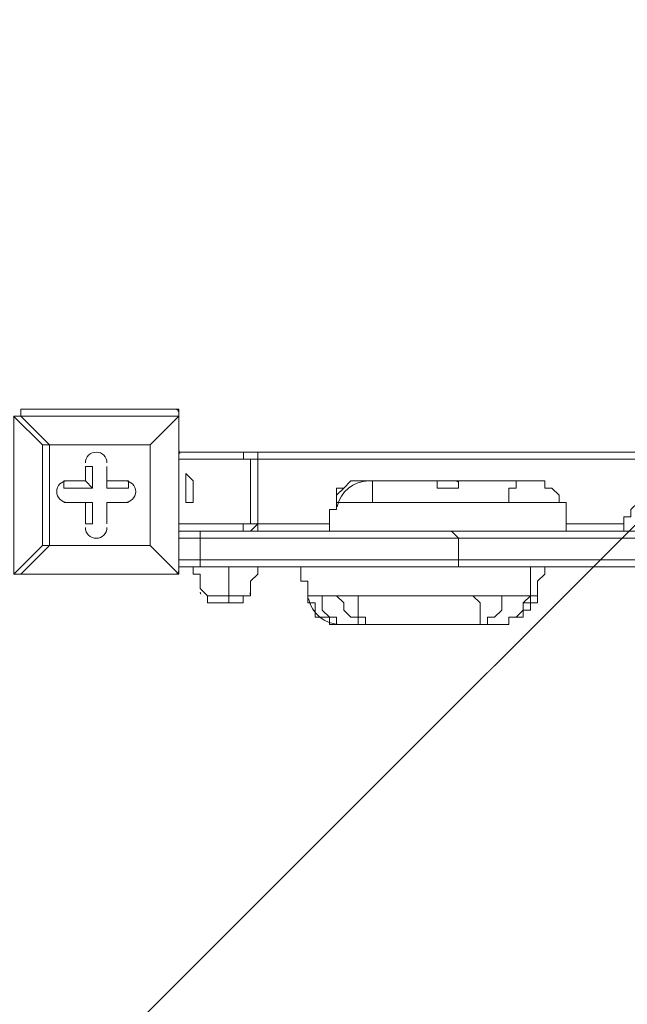
# Model space of a CAD drawing. Units: millimetres. Extents: x 2143 to 10466, y -11314 to -5458.
# Drawn here: x 6266 to 6565, y -8615 to -8131 of the extents above; entities that cross this region are included whole.
import ezdxf

# ---------------------------------------------------------------- set-up
doc = ezdxf.new("R2010")
doc.units = ezdxf.units.MM
doc.header["$MEASUREMENT"] = 0
doc.layers.add('Logos & Title', color=7, linetype='Continuous', lineweight=0)

# ---------------------------------------------------------------- blocks, each defined once
blk = doc.blocks.new('Block_0')
at = {"layer": 'Logos & Title', "color": 253, "lineweight": 9}
for points, knots in [([(3250.84, -9604.11), (3250.84, -9604.11), (6627.64, -6227.31), (6627.64, -6227.31), (6627.64, -6227.31), (5920.53, -6227.31), (5920.53, -6227.31), (5920.53, -6227.31), (3015.26, -9132.58), (3015.26, -9132.58), (3074.18, -9300.5), (3153.53, -9458.77), (3250.84, -9604.11)], [0, 0, 0, 0, 1, 1, 1, 2, 2, 2, 3, 3, 3, 4, 4, 4, 4]), ([(3980.16, -10274.79), (3980.16, -10274.79), (7994.09, -6260.87), (7994.09, -6260.87), (7873.21, -6239.23), (7748.97, -6227.31), (7621.87, -6227.31), (7621.87, -6227.31), (7320.53, -6227.31), (7320.53, -6227.31), (7320.53, -6227.31), (3570.15, -9977.7), (3570.15, -9977.7), (3693.93, -10092.39), (3831.48, -10192.34), (3980.16, -10274.79)], [0, 0, 0, 0, 1, 1, 1, 2, 2, 2, 3, 3, 3, 4, 4, 4, 5, 5, 5, 5]), ([(4996.88, -10537.3), (4996.88, -10537.3), (5117.66, -10537.3), (5117.66, -10537.3), (5117.66, -10537.3), (8952.31, -6702.64), (8952.31, -6702.64), (8820.44, -6594.53), (8675.12, -6502.29), (8519.32, -6428.52), (8519.32, -6428.52), (4475.8, -10472.05), (4475.8, -10472.05), (4642.43, -10514.59), (4817, -10537.3), (4996.88, -10537.3)], [0, 0, 0, 0, 1, 1, 1, 2, 2, 2, 3, 3, 3, 4, 4, 4, 5, 5, 5, 5]), ([(6517.66, -10537.3), (6517.66, -10537.3), (9553.17, -7501.78), (9553.17, -7501.78), (9484.66, -7341.71), (9396.71, -7192.02), (9292.49, -7055.35), (9292.49, -7055.35), (5810.55, -10537.3), (5810.55, -10537.3), (5810.55, -10537.3), (6517.66, -10537.3), (6517.66, -10537.3)], [0, 0, 0, 0, 1, 1, 1, 2, 2, 2, 3, 3, 3, 4, 4, 4, 4])]:
    blk.add_open_spline(points, degree=3, knots=knots, dxfattribs=at)
blk = doc.blocks.new('Block_24')
at = {"layer": 'Logos & Title', "color": 7, "lineweight": 9}
blk.add_lwpolyline([(6308.94, -8368.25), (6308.94, -8378.83), (6308.94, -8368.25)], dxfattribs=at)
blk = doc.blocks.new('Block_25')
at = {"layer": 'Logos & Title', "color": 7, "lineweight": 9}
blk.add_line((6298.35, -8378.83), (6298.35, -8378.83), dxfattribs=at)
blk.add_lwpolyline([(6298.35, -8378.83), (6298.35, -8368.25), (6298.35, -8378.83)], dxfattribs=at)
blk.add_open_spline([(6298.35, -8380.59), (6298.35, -8383.52), (6300.72, -8385.88), (6303.64, -8385.88), (6306.57, -8385.88), (6308.94, -8383.52), (6308.94, -8380.59)], degree=3, knots=[0, 0, 0, 0, 1, 1, 1, 2, 2, 2, 2], dxfattribs=at)
blk.add_open_spline([(6298.35, -8380.59), (6298.35, -8383.52), (6300.72, -8385.88), (6303.64, -8385.88), (6306.57, -8385.88), (6308.94, -8383.52), (6308.94, -8380.59)], degree=3, knots=[0, 0, 0, 0, 1, 1, 1, 2, 2, 2, 2], dxfattribs=at)
blk = doc.blocks.new('Block_26')
at = {"layer": 'Logos & Title', "color": 7, "lineweight": 9}
for p, q in [((6287.77, -8357.66), (6287.77, -8357.66)), ((6319.52, -8368.25), (6319.52, -8368.25))]:
    blk.add_line(p, q, dxfattribs=at)
for points in [[(6287.77, -8357.66), (6298.35, -8357.66), (6287.77, -8357.66)], [(6298.35, -8368.25), (6287.77, -8368.25), (6298.35, -8368.25)], [(6319.52, -8368.25), (6308.94, -8368.25), (6319.52, -8368.25)]]:
    blk.add_lwpolyline(points, dxfattribs=at)
for points in [[(6289.53, -8357.66), (6286.6, -8357.66), (6284.24, -8360.03), (6284.24, -8362.95), (6284.24, -8365.88), (6286.6, -8368.25), (6289.53, -8368.25)], [(6289.53, -8357.66), (6286.6, -8357.66), (6284.24, -8360.03), (6284.24, -8362.95), (6284.24, -8365.88), (6286.6, -8368.25), (6289.53, -8368.25)], [(6317.76, -8368.25), (6320.68, -8368.25), (6323.05, -8365.88), (6323.05, -8362.95), (6323.05, -8360.03), (6320.68, -8357.66), (6317.76, -8357.66)], [(6317.76, -8368.25), (6320.68, -8368.25), (6323.05, -8365.88), (6323.05, -8362.95), (6323.05, -8360.03), (6320.68, -8357.66), (6317.76, -8357.66)]]:
    blk.add_open_spline(points, degree=3, knots=[0, 0, 0, 0, 1, 1, 1, 2, 2, 2, 2], dxfattribs=at)
blk = doc.blocks.new('Block_27')
at = {"layer": 'Logos & Title', "color": 7, "lineweight": 9}
blk.add_line((6308.94, -8350.61), (6308.94, -8350.61), dxfattribs=at)
for points in [[(6298.35, -8357.66), (6298.35, -8350.61), (6298.35, -8357.66)], [(6308.94, -8350.61), (6308.94, -8357.66), (6308.94, -8350.61)], [(6287.77, -8357.66), (6287.77, -8361.19), (6301.88, -8361.19)]]:
    blk.add_lwpolyline(points, dxfattribs=at)
blk.add_open_spline([(6308.94, -8348.84), (6308.94, -8345.91), (6306.57, -8343.55), (6303.65, -8343.55), (6300.72, -8343.55), (6298.35, -8345.91), (6298.35, -8348.84)], degree=3, knots=[0, 0, 0, 0, 1, 1, 1, 2, 2, 2, 2], dxfattribs=at)
blk.add_open_spline([(6308.94, -8348.84), (6308.94, -8345.91), (6306.57, -8343.55), (6303.65, -8343.55), (6300.72, -8343.55), (6298.35, -8345.91), (6298.35, -8348.84)], degree=3, knots=[0, 0, 0, 0, 1, 1, 1, 2, 2, 2, 2], dxfattribs=at)
blk = doc.blocks.new('Block_28')
at = {"layer": 'Logos & Title', "color": 7, "lineweight": 9}
for p in [(6319.52, -8357.66), (6308.94, -8361.19)]:
    blk.add_line(p, (6319.52, -8361.19), dxfattribs=at)
blk.add_lwpolyline([(6301.88, -8368.25), (6301.88, -8378.83), (6298.35, -8378.83)], dxfattribs=at)
blk.add_open_spline([(6317.76, -8368.25), (6320.68, -8368.25), (6323.05, -8365.88), (6323.05, -8362.95), (6323.05, -8360.03), (6320.68, -8357.66), (6317.76, -8357.66)], degree=3, knots=[0, 0, 0, 0, 1, 1, 1, 2, 2, 2, 2], dxfattribs=at)
blk = doc.blocks.new('Block_29')
at = {"layer": 'Logos & Title', "color": 7, "lineweight": 9}
for p, q in [((6266.6, -8322.38), (6266.6, -8325.91)), ((6277.19, -8340.02), (6277.19, -8389.41)), ((6301.88, -8350.61), (6298.35, -8350.61)), ((6301.88, -8361.19), (6301.88, -8350.61)), ((6287.77, -8368.25), (6287.77, -8368.25)), ((6301.88, -8368.25), (6287.77, -8368.25)), ((6308.94, -8368.25), (6308.94, -8378.83)), ((6308.94, -8378.83), (6308.94, -8378.83)), ((6277.19, -8389.41), (6280.71, -8389.41)), ((6277.19, -8389.41), (6280.71, -8389.41))]:
    blk.add_line(p, q, dxfattribs=at)
for points in [[(6280.71, -8340.02), (6280.71, -8340.02), (6277.19, -8340.02)], [(6280.71, -8340.02), (6280.71, -8340.02), (6277.19, -8340.02)], [(6280.71, -8389.41), (6280.71, -8340.02), (6330.1, -8340.02), (6330.1, -8389.41), (6280.71, -8389.41)]]:
    blk.add_lwpolyline(points, dxfattribs=at)
for points in [[(6308.94, -8348.84), (6308.94, -8345.91), (6306.57, -8343.55), (6303.65, -8343.55), (6300.72, -8343.55), (6298.35, -8345.91), (6298.35, -8348.84)], [(6289.53, -8357.66), (6286.6, -8357.66), (6284.24, -8360.03), (6284.24, -8362.95), (6284.24, -8365.88), (6286.6, -8368.25), (6289.53, -8368.25)], [(6298.35, -8380.59), (6298.35, -8383.52), (6300.72, -8385.88), (6303.64, -8385.88), (6306.57, -8385.88), (6308.94, -8383.52), (6308.94, -8380.59)]]:
    blk.add_open_spline(points, degree=3, knots=[0, 0, 0, 0, 1, 1, 1, 2, 2, 2, 2], dxfattribs=at)
blk = doc.blocks.new('Block_30')
at = {"layer": 'Logos & Title', "color": 7, "lineweight": 9}
for p, q in [((6263.07, -8325.91), (6263.07, -8325.91)), ((6330.1, -8340.02), (6330.1, -8340.02)), ((6330.1, -8389.41), (6330.1, -8389.41)), ((6263.07, -8403.52), (6263.07, -8403.52))]:
    blk.add_line(p, q, dxfattribs=at)
for points in [[(6266.6, -8325.91), (6266.6, -8325.91), (6263.08, -8325.91)], [(6330.1, -8340.02), (6330.1, -8389.41), (6280.71, -8389.41)]]:
    blk.add_lwpolyline(points, dxfattribs=at)
blk = doc.blocks.new('Block_31')
at = {"layer": 'Logos & Title', "color": 7, "lineweight": 9}
for p, q in [((6344.21, -8325.91), (6344.21, -8325.91)), ((6263.07, -8403.52), (6266.6, -8403.52)), ((6266.6, -8403.52), (6266.6, -8403.52))]:
    blk.add_line(p, q, dxfattribs=at)
blk = doc.blocks.new('Block_32')
at = {"layer": 'Logos & Title', "color": 7, "lineweight": 9}
for p in [(6344.21, -8322.38), (6266.6, -8325.91)]:
    blk.add_line(p, (6344.21, -8325.91), dxfattribs=at)
blk = doc.blocks.new('Block_33')
at = {"layer": 'Logos & Title', "color": 7, "lineweight": 9}
blk.add_line((6344.21, -8403.52), (6344.21, -8403.52), dxfattribs=at)
blk.add_lwpolyline([(6344.21, -8325.91), (6330.1, -8340.02), (6344.21, -8325.91)], dxfattribs=at)
blk = doc.blocks.new('Block_34')
at = {"layer": 'Logos & Title', "color": 7, "lineweight": 9}
for p in [(6344.21, -8325.91), (6344.21, -8403.52)]:
    blk.add_line(p, (6344.21, -8403.52), dxfattribs=at)
blk = doc.blocks.new('Block_35')
at = {"layer": 'Logos & Title', "color": 7, "lineweight": 9}
blk.add_line((6266.6, -8403.52), (6280.71, -8389.41), dxfattribs=at)
blk.add_lwpolyline([(6277.19, -8389.41), (6263.08, -8403.52), (6263.08, -8325.91)], dxfattribs=at)
blk = doc.blocks.new('Block_36')
at = {"layer": 'Logos & Title', "color": 7, "lineweight": 9}
for p, q in [((6263.07, -8325.91), (6277.19, -8340.02)), ((6280.71, -8340.02), (6266.6, -8325.91)), ((6330.1, -8340.02), (6280.71, -8340.02))]:
    blk.add_line(p, q, dxfattribs=at)
blk = doc.blocks.new('Block_37')
at = {"layer": 'Logos & Title', "color": 7, "lineweight": 9}
for p, q in [((6375.96, -8343.55), (6344.21, -8343.55)), ((6344.21, -8382.36), (6375.97, -8382.36))]:
    blk.add_line(p, q, dxfattribs=at)
blk.add_lwpolyline([(6383.02, -8382.36), (6383.02, -8378.83), (6383.02, -8347.08), (6383.02, -8343.55)], dxfattribs=at)
blk = doc.blocks.new('Block_38')
at = {"layer": 'Logos & Title', "color": 7, "lineweight": 9}
for p, q in [((6383.02, -8347.08), (7286.13, -8347.08)), ((6383.02, -8378.83), (6418.3, -8378.83)), ((6534.71, -8378.83), (6562.94, -8378.83))]:
    blk.add_line(p, q, dxfattribs=at)
blk = doc.blocks.new('Block_46')
at = {"layer": 'Logos & Title', "color": 7, "lineweight": 9}
for p, q in [((6344.21, -8343.55), (6344.21, -8347.08)), ((6344.21, -8347.08), (6344.21, -8347.08)), ((6344.21, -8354.13), (6344.21, -8347.08)), ((6375.96, -8347.08), (6379.49, -8347.08)), ((6383.02, -8347.08), (6379.49, -8347.08)), ((6344.21, -8378.83), (6344.21, -8378.83)), ((6344.21, -8382.36), (6344.21, -8382.36)), ((6344.21, -8382.36), (6344.21, -8382.36)), ((6375.96, -8382.36), (6375.96, -8382.36))]:
    blk.add_line(p, q, dxfattribs=at)
for points in [[(6344.21, -8343.55), (6344.21, -8343.55), (6375.97, -8343.55), (6375.97, -8347.08), (6344.21, -8347.08)], [(6383.02, -8347.08), (6383.02, -8343.55), (6379.49, -8343.55), (6375.97, -8343.55)], [(6383.02, -8347.08), (6383.02, -8378.83), (6379.49, -8378.83), (6379.49, -8347.08)], [(6344.21, -8378.83), (6344.21, -8378.83), (6344.21, -8371.77)], [(6379.49, -8378.83), (6379.49, -8378.83), (6375.97, -8378.83), (6344.21, -8378.83), (6344.21, -8382.36), (6375.97, -8382.36)], [(6375.96, -8378.83), (6375.96, -8382.36), (6379.49, -8382.36), (6383.02, -8378.83)]]:
    blk.add_lwpolyline(points, dxfattribs=at)
blk = doc.blocks.new('Block_47')
at = {"layer": 'Logos & Title', "color": 7, "lineweight": 9}
blk.add_line((6344.21, -8343.55), (6344.21, -8343.55), dxfattribs=at)
blk.add_lwpolyline([(6375.96, -8382.36), (6379.49, -8382.36), (6383.02, -8378.83)], dxfattribs=at)
blk = doc.blocks.new('Block_48')
at = {"layer": 'Logos & Title', "color": 7, "lineweight": 9}
for p, q in [((6383.02, -8347.08), (6383.02, -8347.08)), ((6383.02, -8378.83), (6383.02, -8378.83))]:
    blk.add_line(p, q, dxfattribs=at)
blk = doc.blocks.new('Block_49')
at = {"layer": 'Logos & Title', "color": 7, "lineweight": 9}
for p, q in [((6344.21, -8343.55), (6375.97, -8343.55)), ((6383.02, -8347.08), (6383.02, -8378.83)), ((6375.96, -8382.36), (6344.21, -8382.36))]:
    blk.add_line(p, q, dxfattribs=at)
blk = doc.blocks.new('Block_50')
at = {"layer": 'Logos & Title', "color": 7, "lineweight": 9}
blk.add_line((6368.91, -8414.11), (6368.91, -8417.63), dxfattribs=at)
for points in [[(6358.32, -8414.11), (6368.91, -8414.11), (6379.49, -8414.11)], [(6375.96, -8414.11), (6368.91, -8414.11), (6358.32, -8414.11)]]:
    blk.add_lwpolyline(points, dxfattribs=at)
blk = doc.blocks.new('Block_51')
at = {"layer": 'Logos & Title', "color": 7, "lineweight": 9}
for p, q in [((6358.32, -8414.11), (6358.32, -8414.11)), ((6379.49, -8414.11), (6379.49, -8414.11)), ((6368.91, -8417.64), (6365.38, -8417.64))]:
    blk.add_line(p, q, dxfattribs=at)
for points in [[(6358.32, -8414.11), (6354.8, -8410.58), (6354.8, -8407.05), (6354.8, -8403.52), (6351.27, -8403.52), (6351.27, -8400)], [(6379.49, -8414.11), (6379.49, -8410.58), (6379.49, -8407.05), (6383.02, -8403.52), (6383.02, -8400)], [(6365.38, -8417.64), (6365.38, -8417.64), (6361.85, -8417.64), (6358.33, -8417.64), (6358.33, -8414.11)], [(6368.91, -8417.64), (6368.91, -8417.64), (6372.44, -8417.64), (6375.96, -8417.64), (6375.96, -8414.11)]]:
    blk.add_lwpolyline(points, dxfattribs=at)
for points in [[(6354.8, -8412.34), (6354.8, -8412.73), (6354.94, -8413.08), (6355.15, -8413.4)], [(6379.13, -8413.41), (6379.37, -8413.1), (6379.47, -8412.73), (6379.49, -8412.35)]]:
    blk.add_open_spline(points, degree=3, dxfattribs=at)
blk = doc.blocks.new('Block_53')
at = {"layer": 'Logos & Title', "color": 7, "lineweight": 9}
for q in [(6488.85, -8428.22), (6495.91, -8428.22)]:
    blk.add_line((6495.91, -8428.22), q, dxfattribs=at)
blk = doc.blocks.new('Block_54')
at = {"layer": 'Logos & Title', "color": 7, "lineweight": 9}
for q in [(6488.85, -8428.22), (6499.44, -8428.22)]:
    blk.add_line((6495.91, -8428.22), q, dxfattribs=at)
blk.add_lwpolyline([(6488.85, -8428.22), (6435.94, -8428.22), (6425.35, -8428.22), (6421.83, -8428.22)], dxfattribs=at)
blk = doc.blocks.new('Block_55')
at = {"layer": 'Logos & Title', "color": 7, "lineweight": 9}
for points in [[(6435.94, -8428.22), (6432.41, -8428.22), (6432.41, -8424.69), (6428.88, -8424.69), (6425.35, -8421.16), (6425.35, -8417.63), (6421.83, -8414.11), (6418.3, -8414.11), (6414.77, -8414.11), (6414.77, -8417.63), (6414.77, -8421.16), (6418.3, -8424.69), (6421.83, -8424.69), (6421.83, -8428.22), (6425.35, -8428.22), (6421.83, -8428.22), (6418.3, -8428.22), (6418.3, -8424.69), (6414.77, -8424.69), (6411.24, -8424.69), (6411.24, -8421.16), (6411.24, -8417.63), (6407.71, -8417.63), (6407.71, -8414.11)], [(6492.38, -8428.22), (6492.38, -8424.69), (6492.38, -8421.16), (6492.38, -8417.63), (6488.85, -8414.11), (6485.33, -8414.11), (6481.8, -8414.11), (6478.27, -8414.11), (6474.74, -8414.11), (6471.21, -8414.11), (6467.69, -8414.11), (6464.16, -8414.11), (6460.63, -8414.11), (6457.1, -8414.11), (6453.57, -8414.11), (6450.05, -8414.11), (6446.52, -8414.11), (6442.99, -8414.11), (6439.46, -8414.11), (6435.94, -8414.11), (6432.41, -8414.11), (6432.41, -8417.63), (6432.41, -8421.16), (6432.41, -8424.69), (6435.94, -8424.69), (6435.94, -8428.22)], [(6488.85, -8414.11), (6492.38, -8414.11), (6495.91, -8414.11), (6499.44, -8414.11), (6502.96, -8414.11), (6502.96, -8417.63), (6502.96, -8421.16), (6499.44, -8424.69), (6495.91, -8424.69), (6495.91, -8428.22)], [(6492.38, -8428.22), (6492.38, -8428.22), (6488.85, -8428.22)], [(6492.38, -8428.22), (6492.38, -8428.22), (6495.91, -8428.22)]]:
    blk.add_lwpolyline(points, dxfattribs=at)
blk = doc.blocks.new('Block_56')
at = {"layer": 'Logos & Title', "color": 7, "lineweight": 9}
blk.add_line((6520.6, -8414.11), (6517.08, -8414.11), dxfattribs=at)
for points in [[(6517.07, -8400), (6517.07, -8403.52), (6517.07, -8407.05), (6517.07, -8410.58), (6517.07, -8414.11)], [(6414.77, -8414.11), (6411.24, -8414.11), (6407.72, -8414.11)], [(6432.41, -8414.11), (6432.41, -8414.11), (6428.88, -8414.11), (6425.35, -8414.11), (6421.83, -8414.11)], [(6517.07, -8414.11), (6517.07, -8414.11), (6517.07, -8417.63), (6513.55, -8417.63), (6513.55, -8421.16), (6513.55, -8424.69), (6510.02, -8424.69), (6506.49, -8424.69), (6506.49, -8428.22), (6502.96, -8428.22), (6499.44, -8428.22), (6502.96, -8428.22), (6506.49, -8428.22), (6506.49, -8424.69), (6510.02, -8424.69), (6513.55, -8421.16), (6513.55, -8417.63), (6517.07, -8414.11), (6513.55, -8414.11), (6510.02, -8414.11), (6506.49, -8414.11), (6502.96, -8414.11)]]:
    blk.add_lwpolyline(points, dxfattribs=at)
blk = doc.blocks.new('Block_57')
at = {"layer": 'Logos & Title', "color": 7, "lineweight": 9}
for p, q in [((6495.91, -8428.22), (6495.91, -8428.22)), ((6764.02, -8431.75), (6746.38, -8431.75)), ((6767.55, -8431.75), (6764.02, -8431.75)), ((6771.07, -8431.75), (6767.55, -8431.75))]:
    blk.add_line(p, q, dxfattribs=at)
for points in [[(6404.18, -8400), (6404.18, -8403.52), (6404.18, -8407.05), (6407.71, -8407.05), (6407.71, -8410.58), (6407.71, -8414.11)], [(6524.13, -8400), (6524.13, -8403.52), (6520.6, -8407.05), (6520.6, -8410.58), (6520.6, -8414.11)], [(6520.6, -8414.11), (6520.6, -8414.11), (6520.6, -8417.63), (6517.08, -8417.63), (6517.08, -8421.16), (6513.55, -8421.16), (6513.55, -8424.69), (6510.02, -8424.69), (6506.49, -8424.69), (6506.49, -8428.22), (6502.96, -8428.22)], [(6742.85, -8424.69), (6742.85, -8424.69), (6742.85, -8428.22), (6739.33, -8428.22), (6735.8, -8428.22), (6735.8, -8424.69), (6735.8, -8421.16), (6739.33, -8421.16), (6739.33, -8424.69), (6742.85, -8424.69)], [(6764.02, -8428.22), (6767.55, -8428.22), (6771.07, -8428.22), (6771.07, -8424.69), (6774.6, -8424.69)], [(6778.13, -8424.69), (6778.13, -8424.69), (6778.13, -8428.22)], [(6488.85, -8428.22), (6488.85, -8428.22), (6492.38, -8428.22), (6495.91, -8428.22)], [(6764.02, -8431.75), (6764.02, -8431.75), (6764.02, -8428.22)], [(6778.13, -8428.22), (6778.13, -8428.22), (6774.6, -8431.75), (6771.08, -8431.75), (6767.55, -8431.75)]]:
    blk.add_lwpolyline(points, dxfattribs=at)
blk.add_open_spline([(6408.03, -8415.51), (6409.54, -8422.91), (6416.06, -8428.21), (6423.58, -8428.22)], degree=3, dxfattribs=at)
blk = doc.blocks.new('Block_121')
at = {"layer": 'Logos & Title', "color": 7, "lineweight": 9}
for p, q in [((7102.69, -8431.75), (7113.27, -8431.75)), ((7120.33, -8431.75), (7123.85, -8431.75))]:
    blk.add_line(p, q, dxfattribs=at)
for points in [[(6435.94, -8357.66), (6435.94, -8357.66), (6467.69, -8357.66)], [(6481.8, -8357.66), (6485.33, -8357.66), (6481.8, -8357.66), (6481.8, -8361.19), (6478.27, -8361.19), (6474.74, -8361.19), (6471.21, -8361.19), (6471.21, -8357.66), (6467.69, -8357.66)], [(6513.55, -8357.66), (6481.8, -8357.66), (6467.69, -8357.66)], [(7102.69, -8400), (7106.22, -8403.52), (7106.22, -8407.05)], [(7109.74, -8400), (7109.74, -8403.52), (7113.27, -8403.52), (7113.27, -8407.05), (7113.27, -8403.52), (7116.8, -8403.52)], [(7127.38, -8431.75), (7127.38, -8431.75), (7123.85, -8431.75)]]:
    blk.add_lwpolyline(points, dxfattribs=at)
blk = doc.blocks.new('Block_122')
at = {"layer": 'Logos & Title', "color": 7, "lineweight": 9}
blk.add_line((6421.82, -8368.25), (6421.82, -8368.25), dxfattribs=at)
blk.add_lwpolyline([(6435.94, -8357.66), (6435.94, -8357.66), (6439.46, -8357.66), (6439.46, -8361.19), (6439.46, -8364.72), (6439.46, -8368.25), (6442.99, -8368.25), (6446.52, -8368.25), (6450.05, -8368.25), (6453.57, -8368.25), (6460.63, -8368.25), (6464.16, -8368.25), (6467.69, -8368.25), (6474.74, -8368.25), (6478.27, -8368.25), (6481.8, -8368.25), (6485.33, -8368.25), (6488.85, -8368.25), (6492.38, -8368.25), (6495.91, -8368.25), (6499.44, -8368.25), (6502.96, -8368.25), (6506.49, -8368.25), (6506.49, -8364.72), (6506.49, -8361.19), (6510.02, -8361.19), (6510.02, -8357.66), (6513.55, -8357.66)], dxfattribs=at)
blk = doc.blocks.new('Block_123')
at = {"layer": 'Logos & Title', "color": 7, "lineweight": 9}
for points in [[(6421.82, -8368.25), (6421.82, -8368.25), (6421.82, -8364.72), (6425.35, -8361.19), (6428.88, -8357.66), (6432.41, -8357.66), (6435.94, -8357.66)], [(6421.82, -8368.25), (6421.82, -8368.25), (6425.35, -8368.25), (6428.88, -8368.25), (6432.41, -8368.25), (6435.94, -8368.25), (6439.46, -8368.25)], [(6506.49, -8368.25), (6506.49, -8368.25), (6510.02, -8368.25), (6513.55, -8368.25), (6517.08, -8368.25), (6520.6, -8368.25), (6524.13, -8368.25), (6527.66, -8368.25), (6531.19, -8368.25), (6534.72, -8368.25)]]:
    blk.add_lwpolyline(points, dxfattribs=at)
blk = doc.blocks.new('Block_124')
at = {"layer": 'Logos & Title', "color": 7, "lineweight": 9}
blk.add_line((6481.8, -8357.66), (6471.21, -8357.66), dxfattribs=at)
for points in [[(6513.55, -8357.66), (6513.55, -8357.66), (6517.08, -8357.66), (6520.6, -8357.66), (6524.13, -8357.66), (6524.13, -8361.19), (6527.66, -8361.19), (6531.19, -8364.72), (6531.19, -8368.25), (6534.72, -8368.25)], [(6418.3, -8382.36), (6418.3, -8382.36), (6418.3, -8378.83), (6418.3, -8375.3), (6418.3, -8371.77), (6421.83, -8371.77), (6421.83, -8368.25)], [(6418.3, -8382.36), (6418.3, -8382.36), (6418.3, -8378.83), (6418.3, -8375.3), (6418.3, -8371.77), (6421.83, -8371.77), (6421.83, -8368.25)], [(6534.71, -8382.36), (6534.71, -8382.36), (6534.71, -8378.83), (6534.71, -8375.3), (6534.71, -8371.77), (6534.71, -8368.25)]]:
    blk.add_lwpolyline(points, dxfattribs=at)
blk.add_open_spline([(6437.7, -8357.66), (6430.15, -8357.66), (6423.66, -8362.99), (6422.14, -8370.36)], degree=3, dxfattribs=at)
blk = doc.blocks.new('Block_125')
at = {"layer": 'Logos & Title', "color": 7, "lineweight": 9}
blk.add_line((6785.19, -8350.61), (6760.49, -8350.61), dxfattribs=at)
blk.add_open_spline([(6481.32, -8358.22), (6480.98, -8357.86), (6480.52, -8357.67), (6480.02, -8357.65)], degree=3, dxfattribs=at)
blk = doc.blocks.new('Block_141')
at = {"layer": 'Logos & Title', "color": 7, "lineweight": 9}
blk.add_line((6629.96, -8364.72), (6629.96, -8364.72), dxfattribs=at)
for points in [[(6573.52, -8361.19), (6577.05, -8361.19), (6577.05, -8357.66), (6580.58, -8357.66), (6580.58, -8354.13), (6584.1, -8354.13), (6587.63, -8354.13), (6591.16, -8354.13), (6594.69, -8354.13), (6598.21, -8350.61)], [(6622.91, -8350.61), (6622.91, -8354.13), (6626.44, -8354.13), (6629.96, -8354.13), (6633.49, -8354.13)], [(6640.55, -8361.19), (6640.55, -8364.72), (6644.08, -8368.25), (6647.6, -8371.77), (6647.6, -8375.3), (6651.13, -8375.3), (6651.13, -8378.83), (6651.13, -8382.36)], [(6562.93, -8382.36), (6562.93, -8382.36), (6562.93, -8378.83), (6562.93, -8375.3), (6566.46, -8375.3), (6566.46, -8371.77), (6569.99, -8368.25), (6573.52, -8364.72)], [(6629.96, -8364.72), (6626.44, -8364.72), (6622.91, -8364.72), (6619.38, -8364.72), (6615.85, -8368.25), (6612.32, -8368.25), (6608.8, -8368.25), (6605.27, -8368.25), (6601.74, -8368.25), (6598.21, -8368.25), (6594.69, -8368.25), (6591.16, -8368.25), (6587.63, -8368.25), (6584.1, -8368.25), (6580.58, -8368.25), (6580.58, -8371.77), (6580.58, -8368.25), (6577.05, -8368.25)]]:
    blk.add_lwpolyline(points, dxfattribs=at)
for points in [[(6641.61, -8364.08), (6640, -8361.18), (6637.66, -8358.73), (6634.83, -8357)], [(6576.63, -8363), (6576.24, -8363.6), (6575.91, -8364.18), (6575.58, -8364.81)]]:
    blk.add_open_spline(points, degree=3, dxfattribs=at)
blk = doc.blocks.new('Block_142')
at = {"layer": 'Logos & Title', "color": 7, "lineweight": 9}
blk.add_line((6351.27, -8357.66), (6351.27, -8368.25), dxfattribs=at)
blk.add_lwpolyline([(6347.74, -8368.25), (6347.74, -8354.13), (6347.74, -8368.25)], dxfattribs=at)
blk = doc.blocks.new('Block_143')
at = {"layer": 'Logos & Title', "color": 7, "lineweight": 9}
blk.add_line((6347.74, -8357.66), (6347.74, -8368.25), dxfattribs=at)
blk = doc.blocks.new('Block_147')
at = {"layer": 'Logos & Title', "color": 7, "lineweight": 9}
blk.add_line((6344.21, -8354.13), (6344.21, -8371.77), dxfattribs=at)
blk.add_lwpolyline([(6344.21, -8336.5), (6344.21, -8340.02), (6344.21, -8343.55)], dxfattribs=at)
blk = doc.blocks.new('Block_148')
at = {"layer": 'Logos & Title', "color": 7, "lineweight": 9}
blk.add_line((6344.21, -8336.5), (6344.21, -8336.5), dxfattribs=at)
blk.add_open_spline([(6344.21, -8341.79), (6344.21, -8342.63), (6344.43, -8343.48), (6344.81, -8344.22)], degree=3, dxfattribs=at)
blk = doc.blocks.new('Block_149')
at = {"layer": 'Logos & Title', "color": 7, "lineweight": 9}
blk.add_lwpolyline([(7540.13, -8400), (7533.08, -8400), (7155.6, -8400), (7152.07, -8400), (7081.52, -8400), (7046.24, -8400), (7042.71, -8400), (7032.13, -8400), (6859.27, -8400), (6767.55, -8400), (6665.24, -8400), (6661.71, -8400), (6651.13, -8400), (6481.8, -8400), (6354.8, -8400), (6344.21, -8400)], dxfattribs=at)
blk = doc.blocks.new('Block_155')
at = {"layer": 'Logos & Title', "color": 7, "lineweight": 9}
blk.add_line((6354.8, -8400), (6344.21, -8400), dxfattribs=at)
blk.add_open_spline([(6345.31, -8399.87), (6345.51, -8399.95), (6345.75, -8400.01), (6345.99, -8399.99)], degree=3, dxfattribs=at)
blk = doc.blocks.new('Block_156')
at = {"layer": 'Logos & Title', "color": 7, "lineweight": 9}
for p, q in [((6478.27, -8400), (6354.8, -8400)), ((6647.6, -8400), (6478.27, -8400))]:
    blk.add_line(p, q, dxfattribs=at)
for points in [[(7540.13, -8385.88), (7533.08, -8385.88), (7155.6, -8385.88), (7081.52, -8385.88), (7049.77, -8385.88), (7042.71, -8385.88), (6859.27, -8385.88), (6767.55, -8385.88), (6668.77, -8385.88), (6665.24, -8385.88), (6481.8, -8385.88), (6354.8, -8385.88), (6344.21, -8385.88)], [(6478.27, -8400), (6478.27, -8400), (6481.8, -8400)]]:
    blk.add_lwpolyline(points, dxfattribs=at)
blk = doc.blocks.new('Block_159')
at = {"layer": 'Logos & Title', "color": 7, "lineweight": 9}
blk.add_lwpolyline([(6481.8, -8385.88), (6354.8, -8385.88), (6344.21, -8385.88)], dxfattribs=at)
blk = doc.blocks.new('Block_160')
at = {"layer": 'Logos & Title', "color": 7, "lineweight": 9}
blk.add_lwpolyline([(6651.13, -8396.47), (6481.8, -8396.47), (6354.8, -8396.47), (6344.21, -8396.47)], dxfattribs=at)
blk = doc.blocks.new('Block_162')
at = {"layer": 'Logos & Title', "color": 7, "lineweight": 9}
blk.add_line((6354.8, -8396.47), (6354.8, -8400), dxfattribs=at)
blk = doc.blocks.new('Block_163')
at = {"layer": 'Logos & Title', "color": 7, "lineweight": 9}
blk.add_lwpolyline([(6344.21, -8400), (6354.8, -8400), (6481.8, -8400), (6651.13, -8400)], dxfattribs=at)
blk = doc.blocks.new('Block_164')
at = {"layer": 'Logos & Title', "color": 7, "lineweight": 9}
blk.add_line((6354.8, -8385.88), (6354.8, -8396.47), dxfattribs=at)
blk = doc.blocks.new('Block_165')
at = {"layer": 'Logos & Title', "color": 7, "lineweight": 9}
blk.add_line((6481.8, -8385.88), (6481.8, -8396.47), dxfattribs=at)
blk.add_lwpolyline([(7540.13, -8385.88), (7533.08, -8385.88), (7155.6, -8385.88), (7081.52, -8385.88), (7049.77, -8385.88), (7042.71, -8385.88), (6859.27, -8385.88), (6767.55, -8385.88), (6668.77, -8385.88), (6665.24, -8385.88), (6481.8, -8385.88), (6354.8, -8385.88), (6344.21, -8385.88)], dxfattribs=at)
blk = doc.blocks.new('Block_166')
at = {"layer": 'Logos & Title', "color": 7, "lineweight": 9}
blk.add_open_spline([(6345.98, -8382.36), (6345.77, -8382.36), (6345.52, -8382.39), (6345.31, -8382.5)], degree=3, dxfattribs=at)
blk = doc.blocks.new('Block_167')
at = {"layer": 'Logos & Title', "color": 7, "lineweight": 9}
for p, q in [((6344.21, -8382.36), (6344.21, -8382.36)), ((6478.27, -8382.36), (6375.97, -8382.36))]:
    blk.add_line(p, q, dxfattribs=at)
blk.add_lwpolyline([(6478.27, -8382.36), (6478.27, -8382.36), (6481.8, -8385.88)], dxfattribs=at)
blk = doc.blocks.new('Block_296')
at = {"layer": 'Logos & Title', "color": 7, "lineweight": 9}
for p, q in [((6344.21, -8354.13), (6344.21, -8354.13)), ((6344.21, -8354.13), (6344.21, -8354.13)), ((6344.21, -8371.77), (6344.21, -8371.77)), ((6344.21, -8371.77), (6344.21, -8371.77)), ((6347.74, -8368.25), (6347.74, -8368.25)), ((6347.74, -8368.25), (6347.74, -8368.25))]:
    blk.add_line(p, q, dxfattribs=at)
for points in [[(6347.74, -8357.66), (6347.74, -8357.66), (6347.74, -8354.13)], [(6347.74, -8354.13), (6347.74, -8354.13), (6351.27, -8357.66), (6351.27, -8361.19), (6351.27, -8364.72), (6351.27, -8368.25)], [(6351.27, -8368.25), (6351.27, -8368.25), (6347.74, -8368.25)]]:
    blk.add_lwpolyline(points, dxfattribs=at)
blk = doc.blocks.new('Block_1')
at = {"layer": 'Logos & Title', "color": 7, "lineweight": 9}
for p, q in [((6344.21, -8322.38), (6266.6, -8322.38)), ((6344.21, -8403.52), (6344.21, -8325.91)), ((6344.21, -8340.02), (6344.21, -8340.02)), ((6344.21, -8343.55), (6344.21, -8343.55)), ((6375.96, -8343.55), (6375.96, -8343.55)), ((6308.94, -8361.19), (6308.94, -8350.61)), ((6298.35, -8357.66), (6298.35, -8357.66)), ((6301.88, -8361.19), (6298.35, -8357.66)), ((6308.94, -8357.66), (6308.94, -8357.66)), ((6308.94, -8357.66), (6308.94, -8361.19)), ((6481.8, -8361.19), (6471.21, -8361.19)), ((6298.35, -8368.25), (6298.35, -8368.25)), ((6301.88, -8368.25), (6298.35, -8368.25)), ((6308.94, -8368.25), (6308.94, -8368.25)), ((6308.94, -8368.25), (6319.52, -8368.25)), ((6308.94, -8368.25), (6308.94, -8368.25)), ((6344.21, -8382.36), (6344.21, -8382.36)), ((6665.24, -8382.36), (6478.27, -8382.36)), ((6481.8, -8385.88), (6481.8, -8385.88)), ((6481.8, -8396.47), (6481.8, -8400)), ((6354.8, -8400), (6354.8, -8400)), ((6368.91, -8400), (6368.91, -8414.11)), ((6266.6, -8403.52), (6344.21, -8403.52)), ((6379.49, -8414.11), (6358.33, -8414.11)), ((6407.71, -8414.11), (6407.71, -8414.11))]:
    blk.add_line(p, q, dxfattribs=at)
for points in [[(6383.02, -8347.08), (6383.02, -8343.55), (6379.49, -8343.55), (6375.97, -8343.55)], [(6383.02, -8343.55), (7501.32, -8343.55), (7501.32, -8347.08)], [(6308.94, -8357.66), (6319.52, -8357.66), (6308.94, -8357.66)], [(6421.82, -8368.25), (6421.82, -8368.25), (6421.82, -8364.72), (6421.82, -8361.19), (6425.35, -8361.19), (6428.88, -8357.66), (6432.41, -8357.66), (6435.94, -8357.66)], [(6354.8, -8382.36), (6354.8, -8382.36), (6354.8, -8385.88)], [(6767.55, -8385.88), (6668.77, -8385.88), (6665.24, -8385.88), (6481.8, -8385.88)], [(6266.6, -8403.52), (6344.21, -8403.52), (6330.1, -8389.41), (6344.21, -8403.52)], [(6495.91, -8428.22), (6495.91, -8428.22), (6499.44, -8428.22), (6495.91, -8428.22)]]:
    blk.add_lwpolyline(points, dxfattribs=at)
for points in [[(6344.21, -8324.15), (6344.21, -8323.16), (6343.44, -8322.38), (6342.45, -8322.38)], [(6342.45, -8403.52), (6343.44, -8403.52), (6344.21, -8402.75), (6344.21, -8401.76)]]:
    blk.add_open_spline(points, degree=3, dxfattribs=at)
at = {"layer": 'Logos & Title'}
for name in ['Block_29', 'Block_32', 'Block_30', 'Block_31', 'Block_36', 'Block_35', 'Block_24', 'Block_33', 'Block_34', 'Block_147', 'Block_148', 'Block_27', 'Block_37', 'Block_46', 'Block_47', 'Block_49', 'Block_38', 'Block_48', 'Block_149', 'Block_125', 'Block_141', 'Block_26', 'Block_28', 'Block_296', 'Block_142', 'Block_143', 'Block_124', 'Block_122', 'Block_123', 'Block_121', 'Block_25', 'Block_167', 'Block_166', 'Block_156', 'Block_159', 'Block_160', 'Block_165', 'Block_164', 'Block_163', 'Block_162', 'Block_155', 'Block_51', 'Block_57', 'Block_56', 'Block_53', 'Block_50', 'Block_55', 'Block_54']:
    blk.add_blockref(name, (0, 0), dxfattribs=at)

msp = doc.modelspace()

# ---------------------------------------------------------------- linework, layer by layer
at = {"layer": 'Logos & Title', "color": 1, "lineweight": 9}
msp.add_open_spline([(7621.87, -6227.31), (8781.66, -6227.31), (9721.86, -7167.51), (9721.86, -8327.3), (9721.86, -8327.3), (9721.86, -8437.3), (9721.86, -8437.3), (9721.86, -9597.09), (8781.66, -10537.3), (7621.87, -10537.3), (7621.87, -10537.3), (4996.88, -10537.3), (4996.88, -10537.3), (3837.09, -10537.3), (2896.89, -9597.09), (2896.89, -8437.3), (2896.89, -8437.3), (2896.89, -8327.3), (2896.89, -8327.3), (2896.89, -7167.51), (3837.09, -6227.31), (4996.88, -6227.31), (4996.88, -6227.31), (7621.87, -6227.31), (7621.87, -6227.31)], degree=3, knots=[0, 0, 0, 0, 1, 1, 1, 2, 2, 2, 3, 3, 3, 4, 4, 4, 5, 5, 5, 6, 6, 6, 7, 7, 7, 8, 8, 8, 8], dxfattribs=at)

# ---------------------------------------------------------------- block references
at = {"layer": 'Logos & Title'}
for name in ['Block_0', 'Block_1']:
    msp.add_blockref(name, (0, 0), dxfattribs=at)

doc.saveas('drawing.dxf')
